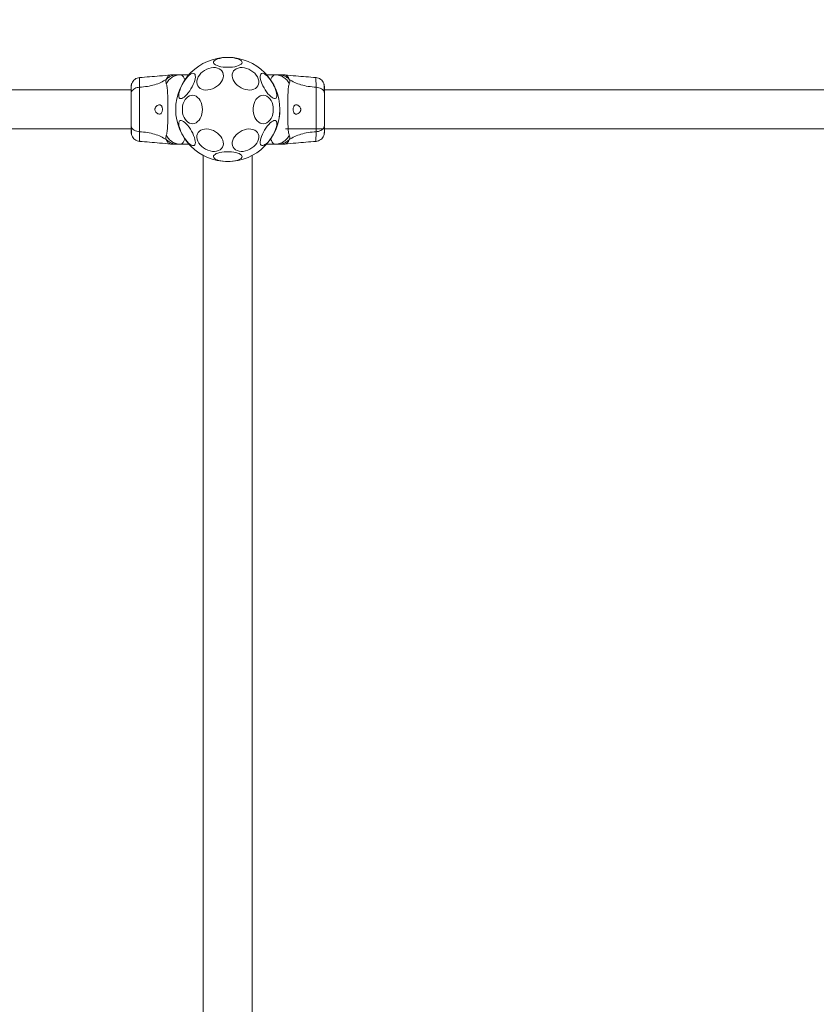
# Model space of a CAD drawing. Units: millimetres. Extents: x -4601 to 8064, y -6907 to 3524.
# Drawn here: x -2536 to -1847, y -1856 to -1006 of the extents above; entities that cross this region are included whole.
import ezdxf

# ---------------------------------------------------------------- set-up
doc = ezdxf.new("R2010")
doc.units = ezdxf.units.MM
doc.header["$LTSCALE"] = 200
doc.header["$PDSIZE"] = -1
doc.dimstyles.new('ISO-25', dxfattribs={"dimtxt": 2.5, "dimasz": 2.5, "dimexe": 1.25, "dimexo": 0.625, "dimtad": 1, "dimtxsty": 'Standard', "dimcen": 2.5, "dimadec": 0, "dimazin": 0, "dimtfac": 1, "dimtmove": 0, "dimatfit": 3, "dimfxl": 1, "dimarcsym": 0})

# ---------------------------------------------------------------- blocks, each defined once
blk = doc.blocks.new('*D8')
at = {"color": 0, "lineweight": -2}
for p, q in [((2450.46, 486.69), (2450.46, -5641.99)), ((-3100.98, -1083.31), (-3100.98, -5641.99)), ((-2792.78, -5441.99), (2142.26, -5441.99)), ((2142.26, -5441.99), (-2792.78, -5441.99))]:
    blk.add_line(p, q, dxfattribs=at)
at = {"color": 0}
for points in [[(-2792.78, -5390.62), (-2792.78, -5493.35), (-3100.98, -5441.99)], [(2142.26, -5493.35), (2142.26, -5390.62), (2450.46, -5441.99)]]:
    blk.add_solid(points, dxfattribs=at)
at = {"layer": 'Defpoints', "color": 0}
for p in [(2450.46, 486.69), (-3100.98, -1083.31), (2450.46, -5441.99)]:
    blk.add_point(p, dxfattribs=at)
at = {"color": 0, "insert": (-325.26, -5037.19), "char_height": 200, "attachment_point": 5}
blk.add_mtext('5551', dxfattribs=at)
blk = doc.blocks.new('*D9')
at = {"color": 0, "lineweight": -2}
for p, q in [((4100.46, 469.84), (4100.46, -6907.17)), ((-4600.98, -2604.51), (-4600.98, -6907.17)), ((-4292.78, -6707.17), (3792.26, -6707.17)), ((3792.26, -6707.17), (-4292.78, -6707.17))]:
    blk.add_line(p, q, dxfattribs=at)
at = {"color": 0}
for points in [[(-4292.78, -6655.8), (-4292.78, -6758.53), (-4600.98, -6707.17)], [(3792.26, -6758.53), (3792.26, -6655.8), (4100.46, -6707.17)]]:
    blk.add_solid(points, dxfattribs=at)
at = {"layer": 'Defpoints', "color": 0}
for p in [(4100.46, 469.84), (-4600.98, -2604.51), (4100.46, -6707.17)]:
    blk.add_point(p, dxfattribs=at)
at = {"color": 0, "insert": (-250.26, -6302.37), "char_height": 200, "attachment_point": 5}
blk.add_mtext('8701', dxfattribs=at)

msp = doc.modelspace()

# ---------------------------------------------------------------- linework, layer by layer
at = {"color": 7, "linetype": 'Continuous', "lineweight": 15}
for p, q in [((-2403.68, -1053.31), (-2405.33, -1053.41)), ((-2396.82, -1053.31), (-2399.44, -1053.31)), ((-2396.82, -1053.31), (-2389.52, -1053.31)), ((-2315.13, -1053.31), (-2322.44, -1053.31)), ((-2312.41, -1053.32), (-2311.43, -1053.32)), ((-2306.62, -1053.41), (-2308.28, -1053.31)), ((-2439.52, -1066.46), (-2972.44, -1066.46)), ((-1805.98, -1066.46), (-2272.44, -1066.46)), ((-2972.44, -1100.16), (-2439.52, -1100.16)), ((-2305.98, -1100.16), (-1839.52, -1100.16)), ((-2272.44, -1098.42), (-2272.58, -1098.12)), ((-2405.33, -1113.22), (-2403.68, -1113.31)), ((-2399.54, -1113.31), (-2400.52, -1113.31)), ((-2396.82, -1113.31), (-2389.52, -1113.31)), ((-2315.13, -1113.31), (-2322.44, -1113.31)), ((-2315.13, -1113.31), (-2312.51, -1113.31)), ((-2308.28, -1113.31), (-2306.62, -1113.22)), ((-2377.18, -1123.01), (-2377.18, -2408.31)), ((-2334.78, -2408.31), (-2334.78, -1123.01))]:
    msp.add_line(p, q, dxfattribs=at)
at = {"color": 7, "linetype": 'Continuous', "lineweight": 15, "flags": 128}
for points in [[(-2355.98, -1046.88), (-2358.07, -1046.82), (-2360.09, -1046.64), (-2362.01, -1046.35), (-2363.74, -1045.95), (-2365.26, -1045.45), (-2366.5, -1044.87), (-2367.45, -1044.23), (-2368.06, -1043.55), (-2368.33, -1042.84), (-2368.24, -1042.12), (-2367.8, -1041.42), (-2367.02, -1040.75), (-2365.92, -1040.14), (-2364.53, -1039.6), (-2362.9, -1039.15), (-2361.07, -1038.8), (-2359.09, -1038.56), (-2357.02, -1038.44), (-2354.93, -1038.44), (-2352.86, -1038.56), (-2350.88, -1038.8), (-2349.05, -1039.15), (-2347.42, -1039.6), (-2346.04, -1040.14), (-2344.94, -1040.75), (-2344.16, -1041.42), (-2343.71, -1042.12), (-2343.62, -1042.84), (-2343.89, -1043.55), (-2344.5, -1044.23), (-2345.45, -1044.87), (-2346.7, -1045.45), (-2348.21, -1045.95), (-2349.95, -1046.35), (-2351.86, -1046.64), (-2353.89, -1046.82), (-2355.98, -1046.88)], [(-2397.37, -1073.69), (-2397.9, -1073.18), (-2398.24, -1072.38), (-2398.37, -1071.3), (-2398.3, -1069.99), (-2398.02, -1068.47), (-2397.55, -1066.8), (-2396.89, -1065.02), (-2396.07, -1063.17), (-2395.11, -1061.33), (-2394.03, -1059.53), (-2392.88, -1057.83), (-2391.67, -1056.28), (-2390.46, -1054.92), (-2389.26, -1053.79), (-2388.12, -1052.93), (-2387.06, -1052.36), (-2386.13, -1052.09), (-2385.34, -1052.14), (-2384.72, -1052.5), (-2384.28, -1053.16), (-2384.05, -1054.1), (-2384.02, -1055.3), (-2384.19, -1056.72), (-2384.57, -1058.32), (-2385.14, -1060.05), (-2385.88, -1061.87), (-2386.77, -1063.72), (-2387.79, -1065.55), (-2388.91, -1067.31), (-2390.09, -1068.94), (-2391.31, -1070.4), (-2392.52, -1071.65), (-2393.7, -1072.64), (-2394.8, -1073.36), (-2395.8, -1073.78), (-2396.66, -1073.9), (-2397.37, -1073.69)], [(-2371.28, -1066.09), (-2373.22, -1066.44), (-2375.11, -1066.51), (-2376.89, -1066.3), (-2378.5, -1065.82), (-2379.91, -1065.08), (-2381.07, -1064.1), (-2381.95, -1062.91), (-2382.52, -1061.54), (-2382.77, -1060.04), (-2382.68, -1058.45), (-2382.27, -1056.8), (-2381.54, -1055.16), (-2380.52, -1053.57), (-2379.23, -1052.07), (-2377.72, -1050.7), (-2376.02, -1049.51), (-2374.18, -1048.53), (-2372.26, -1047.79), (-2370.31, -1047.31), (-2368.39, -1047.1), (-2366.55, -1047.17), (-2364.85, -1047.52), (-2363.33, -1048.13), (-2362.04, -1049), (-2361.02, -1050.08), (-2360.29, -1051.37), (-2359.88, -1052.8), (-2359.8, -1054.36), (-2360.05, -1055.98), (-2360.62, -1057.63), (-2361.49, -1059.25), (-2362.65, -1060.81), (-2364.06, -1062.25), (-2365.68, -1063.53), (-2367.45, -1064.62), (-2369.34, -1065.48), (-2371.28, -1066.09)], [(-2340.67, -1066.09), (-2342.61, -1065.48), (-2344.5, -1064.62), (-2346.28, -1063.53), (-2347.89, -1062.25), (-2349.3, -1060.81), (-2350.46, -1059.25), (-2351.34, -1057.63), (-2351.91, -1055.98), (-2352.15, -1054.36), (-2352.07, -1052.8), (-2351.66, -1051.37), (-2350.93, -1050.08), (-2349.91, -1049), (-2348.62, -1048.13), (-2347.11, -1047.52), (-2345.41, -1047.17), (-2343.57, -1047.1), (-2341.65, -1047.31), (-2339.7, -1047.79), (-2337.77, -1048.53), (-2335.94, -1049.51), (-2334.23, -1050.7), (-2332.72, -1052.07), (-2331.43, -1053.57), (-2330.41, -1055.16), (-2329.68, -1056.8), (-2329.27, -1058.45), (-2329.19, -1060.04), (-2329.43, -1061.54), (-2330.01, -1062.91), (-2330.88, -1064.1), (-2332.04, -1065.08), (-2333.45, -1065.82), (-2335.07, -1066.3), (-2336.84, -1066.51), (-2338.73, -1066.44), (-2340.67, -1066.09)], [(-2326.95, -1052.28), (-2326.24, -1052.08), (-2325.37, -1052.19), (-2324.38, -1052.61), (-2323.27, -1053.33), (-2322.1, -1054.32), (-2320.89, -1055.57), (-2319.67, -1057.03), (-2318.49, -1058.66), (-2317.37, -1060.42), (-2316.35, -1062.25), (-2315.45, -1064.1), (-2314.71, -1065.92), (-2314.14, -1067.65), (-2313.77, -1069.25), (-2313.59, -1070.67), (-2313.62, -1071.87), (-2313.86, -1072.81), (-2314.29, -1073.47), (-2314.92, -1073.83), (-2315.71, -1073.88), (-2316.64, -1073.61), (-2317.69, -1073.04), (-2318.84, -1072.18), (-2320.03, -1071.05), (-2321.25, -1069.69), (-2322.46, -1068.14), (-2323.61, -1066.44), (-2324.69, -1064.64), (-2325.65, -1062.8), (-2326.47, -1060.95), (-2327.12, -1059.17), (-2327.6, -1057.5), (-2327.87, -1055.98), (-2327.95, -1054.67), (-2327.81, -1053.59), (-2327.48, -1052.79), (-2326.95, -1052.28)], [(-2377.9, -1083.31), (-2378.02, -1085.39), (-2378.39, -1087.41), (-2379, -1089.31), (-2379.83, -1091.03), (-2380.85, -1092.54), (-2382.03, -1093.78), (-2383.35, -1094.72), (-2384.76, -1095.33), (-2386.22, -1095.59), (-2387.69, -1095.5), (-2389.13, -1095.06), (-2390.5, -1094.29), (-2391.75, -1093.19), (-2392.86, -1091.82), (-2393.79, -1090.2), (-2394.5, -1088.38), (-2395, -1086.41), (-2395.24, -1084.36), (-2395.24, -1082.27), (-2395, -1080.22), (-2394.5, -1078.25), (-2393.79, -1076.43), (-2392.86, -1074.81), (-2391.75, -1073.44), (-2390.5, -1072.34), (-2389.13, -1071.57), (-2387.69, -1071.13), (-2386.22, -1071.04), (-2384.76, -1071.3), (-2383.35, -1071.91), (-2382.03, -1072.85), (-2380.85, -1074.09), (-2379.83, -1075.6), (-2379, -1077.32), (-2378.39, -1079.22), (-2378.02, -1081.24), (-2377.9, -1083.31)], [(-2316.68, -1083.31), (-2316.8, -1085.39), (-2317.17, -1087.41), (-2317.78, -1089.31), (-2318.61, -1091.03), (-2319.63, -1092.54), (-2320.81, -1093.78), (-2322.13, -1094.72), (-2323.54, -1095.33), (-2325, -1095.59), (-2326.47, -1095.5), (-2327.91, -1095.06), (-2329.28, -1094.29), (-2330.53, -1093.19), (-2331.64, -1091.82), (-2332.56, -1090.2), (-2333.28, -1088.38), (-2333.77, -1086.41), (-2334.02, -1084.36), (-2334.02, -1082.27), (-2333.77, -1080.22), (-2333.28, -1078.25), (-2332.56, -1076.43), (-2331.64, -1074.81), (-2330.53, -1073.44), (-2329.28, -1072.34), (-2327.91, -1071.57), (-2326.47, -1071.13), (-2325, -1071.04), (-2323.54, -1071.3), (-2322.13, -1071.91), (-2320.81, -1072.85), (-2319.63, -1074.09), (-2318.61, -1075.6), (-2317.78, -1077.32), (-2317.17, -1079.22), (-2316.8, -1081.24), (-2316.68, -1083.31)], [(-2385.01, -1114.35), (-2385.71, -1114.55), (-2386.58, -1114.44), (-2387.58, -1114.02), (-2388.68, -1113.3), (-2389.85, -1112.3), (-2391.07, -1111.06), (-2392.28, -1109.6), (-2393.47, -1107.97), (-2394.58, -1106.21), (-2395.61, -1104.38), (-2396.5, -1102.53), (-2397.24, -1100.71), (-2397.81, -1098.98), (-2398.18, -1097.38), (-2398.36, -1095.96), (-2398.33, -1094.76), (-2398.09, -1093.82), (-2397.66, -1093.16), (-2397.04, -1092.8), (-2396.25, -1092.75), (-2395.31, -1093.02), (-2394.26, -1093.59), (-2393.12, -1094.45), (-2391.92, -1095.58), (-2390.7, -1096.94), (-2389.5, -1098.49), (-2388.34, -1100.19), (-2387.27, -1101.99), (-2386.31, -1103.83), (-2385.49, -1105.67), (-2384.83, -1107.46), (-2384.36, -1109.13), (-2384.08, -1110.65), (-2384.01, -1111.96), (-2384.14, -1113.03), (-2384.48, -1113.84), (-2385.01, -1114.35)], [(-2314.58, -1092.94), (-2314.05, -1093.45), (-2313.72, -1094.25), (-2313.58, -1095.33), (-2313.65, -1096.64), (-2313.93, -1098.16), (-2314.41, -1099.83), (-2315.06, -1101.61), (-2315.88, -1103.46), (-2316.84, -1105.3), (-2317.92, -1107.1), (-2319.07, -1108.8), (-2320.28, -1110.35), (-2321.5, -1111.71), (-2322.69, -1112.84), (-2323.84, -1113.7), (-2324.89, -1114.27), (-2325.82, -1114.54), (-2326.61, -1114.49), (-2327.23, -1114.13), (-2327.67, -1113.47), (-2327.91, -1112.53), (-2327.94, -1111.33), (-2327.76, -1109.91), (-2327.38, -1108.31), (-2326.82, -1106.58), (-2326.08, -1104.76), (-2325.18, -1102.91), (-2324.16, -1101.08), (-2323.04, -1099.32), (-2321.86, -1097.69), (-2320.64, -1096.23), (-2319.43, -1094.98), (-2318.26, -1093.99), (-2317.15, -1093.27), (-2316.16, -1092.84), (-2315.29, -1092.73), (-2314.58, -1092.94)], [(-2371.28, -1119.11), (-2373.22, -1118.5), (-2375.11, -1117.63), (-2376.89, -1116.55), (-2378.5, -1115.26), (-2379.91, -1113.83), (-2381.07, -1112.27), (-2381.95, -1110.65), (-2382.52, -1109), (-2382.77, -1107.38), (-2382.68, -1105.82), (-2382.27, -1104.38), (-2381.54, -1103.1), (-2380.52, -1102.01), (-2379.23, -1101.15), (-2377.72, -1100.54), (-2376.02, -1100.19), (-2374.18, -1100.12), (-2372.26, -1100.33), (-2370.31, -1100.81), (-2368.39, -1101.55), (-2366.55, -1102.53), (-2364.85, -1103.72), (-2363.33, -1105.09), (-2362.04, -1106.59), (-2361.02, -1108.18), (-2360.29, -1109.82), (-2359.88, -1111.47), (-2359.8, -1113.06), (-2360.05, -1114.56), (-2360.62, -1115.93), (-2361.49, -1117.12), (-2362.65, -1118.1), (-2364.06, -1118.84), (-2365.68, -1119.32), (-2367.45, -1119.53), (-2369.34, -1119.46), (-2371.28, -1119.11)], [(-2340.67, -1119.11), (-2342.61, -1119.46), (-2344.5, -1119.53), (-2346.28, -1119.32), (-2347.89, -1118.84), (-2349.3, -1118.1), (-2350.46, -1117.12), (-2351.34, -1115.93), (-2351.91, -1114.56), (-2352.15, -1113.06), (-2352.07, -1111.47), (-2351.66, -1109.82), (-2350.93, -1108.18), (-2349.91, -1106.59), (-2348.62, -1105.09), (-2347.11, -1103.72), (-2345.41, -1102.53), (-2343.57, -1101.55), (-2341.65, -1100.81), (-2339.7, -1100.33), (-2337.77, -1100.12), (-2335.94, -1100.19), (-2334.23, -1100.54), (-2332.72, -1101.15), (-2331.43, -1102.01), (-2330.41, -1103.1), (-2329.68, -1104.38), (-2329.27, -1105.82), (-2329.19, -1107.38), (-2329.43, -1109), (-2330.01, -1110.65), (-2330.88, -1112.27), (-2332.04, -1113.83), (-2333.45, -1115.26), (-2335.07, -1116.55), (-2336.84, -1117.63), (-2338.73, -1118.5), (-2340.67, -1119.11)], [(-2355.98, -1128.2), (-2358.07, -1128.14), (-2360.09, -1127.96), (-2362.01, -1127.67), (-2363.74, -1127.26), (-2365.26, -1126.77), (-2366.5, -1126.19), (-2367.45, -1125.55), (-2368.06, -1124.86), (-2368.33, -1124.15), (-2368.24, -1123.44), (-2367.8, -1122.74), (-2367.02, -1122.07), (-2365.92, -1121.46), (-2364.53, -1120.92), (-2362.9, -1120.47), (-2361.07, -1120.12), (-2359.09, -1119.88), (-2357.02, -1119.76), (-2354.93, -1119.76), (-2352.86, -1119.88), (-2350.88, -1120.12), (-2349.05, -1120.47), (-2347.42, -1120.92), (-2346.04, -1121.46), (-2344.94, -1122.07), (-2344.16, -1122.74), (-2343.71, -1123.44), (-2343.62, -1124.15), (-2343.89, -1124.86), (-2344.5, -1125.55), (-2345.45, -1126.19), (-2346.7, -1126.77), (-2348.21, -1127.26), (-2349.95, -1127.67), (-2351.86, -1127.96), (-2353.89, -1128.14), (-2355.98, -1128.2)]]:
    msp.add_lwpolyline(points, dxfattribs=at)
at = {"color": 7, "linetype": 'Continuous', "lineweight": 15}
msp.add_circle((-2355.98, -1083.31), 45, dxfattribs=at)
for points, knots in [([(-2405.29, -1053.4), (-2408.48, -1053.73), (-2417.44, -1054.64), (-2426.42, -1055.32), (-2432.2, -1055.77)], [0, 0, 0, 0, 0.35564, 1, 1, 1, 1]), ([(-2399.44, -1053.31), (-2400.33, -1053.36), (-2402.11, -1053.46), (-2404.68, -1054.28), (-2407.09, -1055.51), (-2408.46, -1056.7), (-2409.14, -1057.3)], [0, 0, 0, 0, 0.250026, 0.500016, 0.750004, 1, 1, 1, 1]), ([(-2409.1, -1061.03), (-2408.41, -1059.92), (-2407.03, -1057.7), (-2404.02, -1055.25), (-2400.56, -1053.62), (-2398.07, -1053.42), (-2396.82, -1053.31)], [0, 0, 0, 0, 0.249984, 0.499968, 0.749898, 1, 1, 1, 1]), ([(-2399.44, -1053.31), (-2399.79, -1053.31), (-2400.47, -1053.31), (-2401.42, -1053.31), (-2402.23, -1053.31), (-2402.88, -1053.31), (-2403.33, -1053.31), (-2403.62, -1053.31), (-2403.66, -1053.31), (-2403.68, -1053.31)], [0, 0, 0, 0, 0.144624, 0.28723, 0.430925, 0.571561, 0.714416, 0.857082, 1, 1, 1, 1]), ([(-2393, -1057.74), (-2393.2, -1057.28), (-2393.6, -1056.32), (-2394.21, -1055.23), (-2394.76, -1054.46), (-2395.21, -1054), (-2395.61, -1053.69), (-2395.99, -1053.48), (-2396.4, -1053.34), (-2396.68, -1053.32), (-2396.82, -1053.31)], [0, 0, 0, 0, 0.167096, 0.348057, 0.502106, 0.614424, 0.700069, 0.80472, 0.900417, 1, 1, 1, 1]), ([(-2315.13, -1053.31), (-2315.31, -1053.33), (-2315.64, -1053.35), (-2316.14, -1053.55), (-2316.63, -1053.89), (-2317.2, -1054.46), (-2317.78, -1055.28), (-2318.38, -1056.39), (-2318.76, -1057.29), (-2318.95, -1057.74)], [0, 0, 0, 0, 0.125753, 0.231313, 0.366001, 0.49826, 0.67615, 0.837294, 1, 1, 1, 1]), ([(-2302.85, -1061.03), (-2303.54, -1059.92), (-2304.92, -1057.69), (-2307.93, -1055.25), (-2311.39, -1053.62), (-2313.89, -1053.42), (-2315.13, -1053.31)], [0, 0, 0, 0, 0.24999, 0.50001, 0.749995, 1, 1, 1, 1]), ([(-2315.13, -1053.31), (-2315.13, -1053.31), (-2315.13, -1053.31), (-2315.13, -1053.31), (-2315.13, -1053.31), (-2315.13, -1053.31), (-2315.13, -1053.31), (-2315.13, -1053.31), (-2315.13, -1053.31), (-2315.13, -1053.31), (-2315.13, -1053.31), (-2315.13, -1053.31), (-2315.13, -1053.31), (-2315.12, -1053.31), (-2315.12, -1053.31), (-2315.12, -1053.31), (-2315.11, -1053.31), (-2315.09, -1053.31), (-2315.06, -1053.31), (-2314.57, -1053.31), (-2313.66, -1053.32), (-2312.83, -1053.32), (-2312.41, -1053.32)], [0, 0, 0, 0, 0.000173, 0.000288, 0.000333, 0.000348, 0.000384, 0.000415, 0.00048, 0.000559, 0.000727, 0.000884, 0.00113, 0.001485, 0.002007, 0.002783, 0.005095, 0.009734, 0.019106, 0.038378, 0.518987, 1, 1, 1, 1]), ([(-2302.81, -1057.3), (-2303.49, -1056.7), (-2304.87, -1055.51), (-2307.27, -1054.28), (-2309.81, -1053.47), (-2311.56, -1053.37), (-2312.41, -1053.32)], [0, 0, 0, 0, 0.252201, 0.504393, 0.756588, 1, 1, 1, 1]), ([(-2311.43, -1053.31), (-2310.82, -1053.31), (-2309.6, -1053.31), (-2308.49, -1053.31), (-2308.35, -1053.31), (-2308.28, -1053.31)], [0, 0, 0, 0, 0.3339091, 0.6657027, 1, 1, 1, 1]), ([(-2279.75, -1055.77), (-2285.53, -1055.32), (-2294.51, -1054.64), (-2303.47, -1053.73), (-2306.66, -1053.4)], [0, 0, 0, 0, 0.644357, 1, 1, 1, 1]), ([(-2438.96, -1060.81), (-2439.12, -1061.29), (-2439.44, -1062.25), (-2439.49, -1063.5), (-2439.52, -1064.11)], [0, 0, 0, 0, 0.511228, 1, 1, 1, 1]), ([(-2438.97, -1060.83), (-2439.05, -1061.11), (-2439.22, -1061.66), (-2439.38, -1063.1), (-2439.49, -1064.69), (-2439.5, -1065.95), (-2439.51, -1066.46)], [0, 0, 0, 0, 0.282251, 0.555741, 0.818943, 1, 1, 1, 1]), ([(-2432.13, -1055.76), (-2432.87, -1055.88), (-2434.35, -1056.11), (-2436.33, -1057.23), (-2437.98, -1058.79), (-2438.63, -1060.14), (-2438.96, -1060.82)], [0, 0, 0, 0, 0.249921, 0.499957, 0.750044, 1, 1, 1, 1]), ([(-2409.14, -1057.3), (-2410.65, -1058.23), (-2413.71, -1060.11), (-2419.26, -1062.1), (-2425.46, -1063.52), (-2429.9, -1063.9), (-2432.2, -1064.1)], [0, 0, 0, 0, 0.235173, 0.474986, 0.727603, 1, 1, 1, 1]), ([(-2409.1, -1061.03), (-2409.28, -1060.56), (-2409.52, -1059.95), (-2409.59, -1059.11), (-2409.57, -1058.6), (-2409.47, -1058.01), (-2409.26, -1057.55), (-2409.14, -1057.3)], [0, 0, 0, 0, 0.43694, 0.555973, 0.683199, 0.825269, 1, 1, 1, 1]), ([(-2409.1, -1105.59), (-2408.96, -1105.19), (-2408.66, -1104.34), (-2408.39, -1102.5), (-2408.16, -1100.19), (-2407.99, -1097.43), (-2407.87, -1094.27), (-2407.78, -1090.8), (-2407.73, -1087.11), (-2407.72, -1083.31), (-2407.73, -1079.51), (-2407.78, -1075.83), (-2407.87, -1072.36), (-2407.99, -1069.2), (-2408.16, -1066.44), (-2408.39, -1064.13), (-2408.66, -1062.29), (-2408.96, -1061.44), (-2409.1, -1061.03)], [0, 0, 0, 0, 0.055706, 0.115621, 0.177747, 0.241245, 0.305475, 0.370139, 0.435031, 0.50001, 0.564997, 0.629832, 0.694545, 0.758732, 0.822254, 0.884378, 0.944294, 1, 1, 1, 1]), ([(-2318.95, -1057.74), (-2318.59, -1058.28), (-2317.87, -1059.36), (-2316.83, -1061.06), (-2316.17, -1062.39), (-2315.89, -1062.95)], [0, 0, 0, 0, 0.365172, 0.730061, 1, 1, 1, 1]), ([(-2302.85, -1061.03), (-2302.99, -1061.44), (-2303.29, -1062.29), (-2303.57, -1064.13), (-2303.79, -1066.44), (-2303.96, -1069.2), (-2304.09, -1072.36), (-2304.17, -1075.83), (-2304.22, -1079.52), (-2304.24, -1083.32), (-2304.22, -1087.11), (-2304.17, -1090.8), (-2304.09, -1094.27), (-2303.96, -1097.43), (-2303.79, -1100.19), (-2303.57, -1102.5), (-2303.29, -1104.34), (-2302.99, -1105.19), (-2302.85, -1105.59)], [0, 0, 0, 0, 0.055706, 0.115621, 0.177747, 0.241245, 0.305475, 0.370139, 0.435031, 0.50001, 0.564997, 0.629832, 0.694545, 0.758732, 0.822254, 0.884378, 0.944294, 1, 1, 1, 1]), ([(-2302.81, -1057.3), (-2302.67, -1057.62), (-2302.41, -1058.2), (-2302.36, -1058.94), (-2302.41, -1059.91), (-2302.67, -1060.56), (-2302.85, -1061.03)], [0, 0, 0, 0, 0.22422, 0.402263, 0.563072, 1, 1, 1, 1]), ([(-2279.75, -1064.1), (-2282.05, -1063.9), (-2286.49, -1063.52), (-2292.69, -1062.1), (-2298.25, -1060.11), (-2301.3, -1058.23), (-2302.81, -1057.3)], [0, 0, 0, 0, 0.272397, 0.525014, 0.764827, 1, 1, 1, 1]), ([(-2272.99, -1060.82), (-2273.32, -1060.15), (-2273.97, -1058.8), (-2275.63, -1057.23), (-2277.6, -1056.12), (-2279.08, -1055.88), (-2279.83, -1055.76)], [0, 0, 0, 0, 0.249939, 0.500033, 0.750062, 1, 1, 1, 1]), ([(-2272.52, -1063.94), (-2272.53, -1063.52), (-2272.59, -1062.04), (-2272.83, -1061.32), (-2273, -1060.8)], [0, 0, 0, 0, 0.28523, 1, 1, 1, 1]), ([(-2272.58, -1068.51), (-2272.6, -1067.48), (-2272.65, -1065.41), (-2272.74, -1063.1), (-2272.86, -1061.44), (-2272.94, -1061.04), (-2272.98, -1060.84)], [0, 0, 0, 0, 0.243501, 0.491193, 0.743287, 1, 1, 1, 1]), ([(-2432.2, -1064.1), (-2432.93, -1064.18), (-2434.39, -1064.35), (-2436.35, -1065.1), (-2438.04, -1066.23), (-2439.26, -1067.74), (-2439.43, -1068.92), (-2439.52, -1069.52)], [0, 0, 0, 0, 0.186723, 0.373505, 0.560345, 0.780156, 1, 1, 1, 1]), ([(-2439.52, -1064.11), (-2439.52, -1064.44), (-2439.52, -1065.09), (-2439.52, -1066.62), (-2439.52, -1067.94), (-2439.52, -1068.41)], [0, 0, 0, 0, 0.392312, 0.784012, 1, 1, 1, 1]), ([(-2439.52, -1069.52), (-2439.52, -1070.49), (-2439.52, -1072.44), (-2439.52, -1075.86), (-2439.52, -1079.51), (-2439.52, -1083.31), (-2439.52, -1087.11), (-2439.52, -1090.76), (-2439.52, -1094.18), (-2439.52, -1096.14), (-2439.52, -1097.11)], [0, 0, 0, 0, 0.124909, 0.249844, 0.374593, 0.499792, 0.624955, 0.749661, 0.874773, 1, 1, 1, 1]), ([(-2432.2, -1064.1), (-2432.2, -1065.45), (-2432.2, -1068.15), (-2432.28, -1072.89), (-2432.37, -1077.98), (-2432.4, -1083.31), (-2432.37, -1088.63), (-2432.28, -1093.72), (-2432.21, -1098.48), (-2432.2, -1101.18), (-2432.2, -1102.53)], [0, 0, 0, 0, 0.124447, 0.248458, 0.373453, 0.499821, 0.626066, 0.750997, 0.875312, 1, 1, 1, 1]), ([(-2279.75, -1102.53), (-2279.75, -1101.18), (-2279.75, -1098.48), (-2279.67, -1093.74), (-2279.59, -1088.65), (-2279.55, -1083.32), (-2279.58, -1078), (-2279.67, -1072.91), (-2279.75, -1068.15), (-2279.75, -1065.45), (-2279.75, -1064.1)], [0, 0, 0, 0, 0.124447, 0.248458, 0.373453, 0.499821, 0.626066, 0.750997, 0.875312, 1, 1, 1, 1]), ([(-2272.44, -1069.52), (-2272.5, -1069.01), (-2272.62, -1068.01), (-2273.55, -1066.61), (-2275.06, -1065.38), (-2277.17, -1064.42), (-2278.89, -1064.2), (-2279.75, -1064.1)], [0, 0, 0, 0, 0.186761, 0.373532, 0.560282, 0.780203, 1, 1, 1, 1]), ([(-2272.44, -1069.52), (-2272.44, -1068.66), (-2272.44, -1066.94), (-2272.44, -1065.11), (-2272.44, -1064.05), (-2272.44, -1063.62), (-2272.44, -1063.75), (-2272.44, -1063.75)], [0, 0, 0, 0, 0.247187, 0.494415, 0.742136, 0.990543, 1, 1, 1, 1]), ([(-2272.44, -1097.11), (-2272.44, -1096.14), (-2272.44, -1094.19), (-2272.44, -1090.77), (-2272.44, -1087.12), (-2272.44, -1083.32), (-2272.44, -1079.52), (-2272.44, -1075.87), (-2272.44, -1072.45), (-2272.44, -1070.49), (-2272.44, -1069.52)], [0, 0, 0, 0, 0.124909, 0.249844, 0.374593, 0.499792, 0.624955, 0.749661, 0.874773, 1, 1, 1, 1]), ([(-2415, -1087.31), (-2414.59, -1087.25), (-2413.89, -1087.14), (-2413.13, -1086.28), (-2412.67, -1085.15), (-2412.47, -1083.82), (-2412.5, -1082.54), (-2412.71, -1081.39), (-2413.11, -1080.42), (-2413.7, -1079.69), (-2414.53, -1079.29), (-2415.62, -1079.31), (-2416.88, -1079.85), (-2417.98, -1080.78), (-2418.67, -1081.82), (-2418.99, -1082.79), (-2419.01, -1083.72), (-2418.74, -1084.67), (-2418.09, -1085.72), (-2417.04, -1086.66), (-2415.92, -1087.23), (-2415.26, -1087.29), (-2415, -1087.31)], [0, 0, 0, 0, 0.0705151, 0.1228702, 0.1754772, 0.2219575, 0.2645077, 0.3060588, 0.3488997, 0.3951564, 0.4471706, 0.5076087, 0.5787787, 0.6458932, 0.6875083, 0.7200956, 0.7528929, 0.7816382, 0.8245455, 0.8891138, 0.9564262, 1, 1, 1, 1]), ([(-2296.96, -1079.31), (-2297.36, -1079.38), (-2298.06, -1079.49), (-2298.82, -1080.35), (-2299.28, -1081.48), (-2299.48, -1082.81), (-2299.46, -1084.09), (-2299.24, -1085.24), (-2298.85, -1086.21), (-2298.25, -1086.94), (-2297.43, -1087.34), (-2296.33, -1087.32), (-2295.08, -1086.78), (-2293.98, -1085.85), (-2293.28, -1084.81), (-2292.96, -1083.84), (-2292.95, -1082.91), (-2293.22, -1081.95), (-2293.86, -1080.91), (-2294.91, -1079.97), (-2296.03, -1079.4), (-2296.69, -1079.34), (-2296.96, -1079.31)], [0, 0, 0, 0, 0.070515, 0.122871, 0.175477, 0.221957, 0.264507, 0.30606, 0.3489, 0.395156, 0.44717, 0.507609, 0.578779, 0.645893, 0.687508, 0.720096, 0.752893, 0.781638, 0.824546, 0.889114, 0.956426, 1, 1, 1, 1]), ([(-2310.98, -1083.37), (-2311.01, -1085.13), (-2311.05, -1087.49), (-2311.49, -1089.75), (-2311.6, -1090.33)], [0, 0, 0, 0, 0.743873, 1, 1, 1, 1]), ([(-2439.52, -1097.11), (-2439.46, -1097.62), (-2439.33, -1098.62), (-2438.4, -1100.02), (-2436.89, -1101.25), (-2434.78, -1102.21), (-2433.06, -1102.43), (-2432.2, -1102.53)], [0, 0, 0, 0, 0.186761, 0.373532, 0.560282, 0.780203, 1, 1, 1, 1]), ([(-2439.52, -1097.11), (-2439.52, -1097.97), (-2439.52, -1099.69), (-2439.52, -1101.52), (-2439.52, -1102.58), (-2439.52, -1103.01), (-2439.52, -1102.88), (-2439.52, -1102.88)], [0, 0, 0, 0, 0.2471866, 0.4944161, 0.7421355, 0.9905424, 1, 1, 1, 1]), ([(-2439.43, -1102.69), (-2439.42, -1103.11), (-2439.37, -1104.59), (-2439.13, -1105.31), (-2438.95, -1105.83)], [0, 0, 0, 0, 0.28523, 1, 1, 1, 1]), ([(-2439.38, -1098.12), (-2439.35, -1099.15), (-2439.3, -1101.22), (-2439.21, -1103.53), (-2439.1, -1105.19), (-2439.01, -1105.59), (-2438.97, -1105.79)], [0, 0, 0, 0, 0.243501, 0.491193, 0.743286, 1, 1, 1, 1]), ([(-2432.2, -1102.53), (-2429.9, -1102.73), (-2425.46, -1103.11), (-2419.26, -1104.53), (-2413.71, -1106.52), (-2410.65, -1108.4), (-2409.14, -1109.33)], [0, 0, 0, 0, 0.272398, 0.525014, 0.764828, 1, 1, 1, 1]), ([(-2302.81, -1109.33), (-2301.3, -1108.4), (-2298.25, -1106.52), (-2292.69, -1104.53), (-2286.49, -1103.11), (-2282.05, -1102.73), (-2279.75, -1102.53)], [0, 0, 0, 0, 0.235172, 0.474986, 0.727602, 1, 1, 1, 1]), ([(-2279.75, -1102.53), (-2279.02, -1102.45), (-2277.56, -1102.28), (-2275.6, -1101.53), (-2273.92, -1100.4), (-2272.69, -1098.89), (-2272.52, -1097.71), (-2272.44, -1097.11)], [0, 0, 0, 0, 0.186742, 0.373506, 0.560346, 0.780156, 1, 1, 1, 1]), ([(-2273, -1105.82), (-2272.83, -1105.34), (-2272.52, -1104.38), (-2272.46, -1103.13), (-2272.44, -1102.51)], [0, 0, 0, 0, 0.511228, 1, 1, 1, 1]), ([(-2272.99, -1105.8), (-2272.9, -1105.52), (-2272.74, -1104.97), (-2272.57, -1103.53), (-2272.46, -1101.94), (-2272.45, -1100.68), (-2272.45, -1100.16)], [0, 0, 0, 0, 0.282249, 0.555741, 0.818943, 1, 1, 1, 1]), ([(-2272.44, -1102.52), (-2272.44, -1102.19), (-2272.44, -1101.54), (-2272.44, -1100.01), (-2272.44, -1098.69), (-2272.44, -1098.22)], [0, 0, 0, 0, 0.392312, 0.784012, 1, 1, 1, 1]), ([(-2272.44, -1102.51), (-2272.44, -1102.76), (-2272.44, -1103.01), (-2272.44, -1102.88), (-2272.44, -1102.87)], [0, 0, 0, 0, 0.958161, 1, 1, 1, 1]), ([(-2438.96, -1105.81), (-2438.63, -1106.48), (-2437.98, -1107.83), (-2436.33, -1109.39), (-2434.35, -1110.51), (-2432.87, -1110.75), (-2432.13, -1110.87)], [0, 0, 0, 0, 0.249939, 0.500033, 0.750062, 1, 1, 1, 1]), ([(-2432.21, -1110.86), (-2426.42, -1111.3), (-2417.44, -1111.99), (-2408.48, -1112.9), (-2405.29, -1113.23)], [0, 0, 0, 0, 0.644357, 1, 1, 1, 1]), ([(-2409.14, -1109.33), (-2409.28, -1109.01), (-2409.54, -1108.43), (-2409.59, -1107.69), (-2409.54, -1106.72), (-2409.29, -1106.07), (-2409.1, -1105.59)], [0, 0, 0, 0, 0.22422, 0.402263, 0.563072, 1, 1, 1, 1]), ([(-2409.14, -1109.33), (-2408.46, -1109.93), (-2407.09, -1111.12), (-2404.68, -1112.35), (-2402.14, -1113.15), (-2400.39, -1113.26), (-2399.54, -1113.31)], [0, 0, 0, 0, 0.252201, 0.504393, 0.756588, 1, 1, 1, 1]), ([(-2409.1, -1105.59), (-2408.41, -1106.71), (-2407.04, -1108.94), (-2404.02, -1111.38), (-2400.56, -1113), (-2398.07, -1113.21), (-2396.82, -1113.31)], [0, 0, 0, 0, 0.24999, 0.50001, 0.749995, 1, 1, 1, 1]), ([(-2400.52, -1113.31), (-2401.13, -1113.31), (-2402.35, -1113.31), (-2403.46, -1113.31), (-2403.6, -1113.31), (-2403.68, -1113.31)], [0, 0, 0, 0, 0.3339091, 0.6657027, 1, 1, 1, 1]), ([(-2396.82, -1113.31), (-2396.82, -1113.31), (-2396.82, -1113.31), (-2396.82, -1113.31), (-2396.82, -1113.31), (-2396.82, -1113.31), (-2396.82, -1113.31), (-2396.82, -1113.31), (-2396.82, -1113.31), (-2396.82, -1113.31), (-2396.82, -1113.31), (-2396.82, -1113.31), (-2396.83, -1113.31), (-2396.83, -1113.31), (-2396.83, -1113.31), (-2396.83, -1113.31), (-2396.84, -1113.31), (-2396.86, -1113.31), (-2396.89, -1113.31), (-2397.38, -1113.31), (-2398.29, -1113.31), (-2399.12, -1113.31), (-2399.54, -1113.31)], [0, 0, 0, 0, 0.000173, 0.000288, 0.000333, 0.000348, 0.000384, 0.000415, 0.00048, 0.000559, 0.000727, 0.000884, 0.00113, 0.001485, 0.002007, 0.002783, 0.005095, 0.009734, 0.019106, 0.038378, 0.518987, 1, 1, 1, 1]), ([(-2396.82, -1113.31), (-2396.64, -1113.3), (-2396.31, -1113.28), (-2395.81, -1113.08), (-2395.32, -1112.74), (-2394.76, -1112.17), (-2394.17, -1111.35), (-2393.57, -1110.24), (-2393.19, -1109.34), (-2393, -1108.89)], [0, 0, 0, 0, 0.125753, 0.231313, 0.366001, 0.498261, 0.676149, 0.837294, 1, 1, 1, 1]), ([(-2317.22, -1106.16), (-2317.69, -1106.94), (-2318.28, -1107.92), (-2318.84, -1108.73), (-2318.95, -1108.89)], [0, 0, 0, 0, 0.800404, 1, 1, 1, 1]), ([(-2318.95, -1108.89), (-2318.75, -1109.35), (-2318.35, -1110.31), (-2317.74, -1111.4), (-2317.19, -1112.17), (-2316.74, -1112.63), (-2316.35, -1112.94), (-2315.96, -1113.15), (-2315.55, -1113.29), (-2315.27, -1113.31), (-2315.13, -1113.31)], [0, 0, 0, 0, 0.167096, 0.348057, 0.502106, 0.614424, 0.700069, 0.80472, 0.900417, 1, 1, 1, 1]), ([(-2302.85, -1105.59), (-2303.54, -1106.71), (-2304.92, -1108.93), (-2307.93, -1111.38), (-2311.39, -1113.01), (-2313.88, -1113.21), (-2315.13, -1113.31)], [0, 0, 0, 0, 0.249984, 0.499968, 0.749898, 1, 1, 1, 1]), ([(-2312.51, -1113.31), (-2311.62, -1113.26), (-2309.84, -1113.16), (-2307.27, -1112.35), (-2304.87, -1111.12), (-2303.49, -1109.93), (-2302.81, -1109.33)], [0, 0, 0, 0, 0.250026, 0.500016, 0.750004, 1, 1, 1, 1]), ([(-2312.51, -1113.31), (-2312.17, -1113.31), (-2311.48, -1113.31), (-2310.53, -1113.31), (-2309.72, -1113.31), (-2309.08, -1113.31), (-2308.62, -1113.31), (-2308.33, -1113.31), (-2308.29, -1113.31), (-2308.28, -1113.31)], [0, 0, 0, 0, 0.144627, 0.28723, 0.430925, 0.571561, 0.714416, 0.857082, 1, 1, 1, 1]), ([(-2306.66, -1113.23), (-2303.47, -1112.9), (-2294.51, -1111.99), (-2285.53, -1111.3), (-2279.75, -1110.86)], [0, 0, 0, 0, 0.35564, 1, 1, 1, 1]), ([(-2302.85, -1105.59), (-2302.67, -1106.07), (-2302.44, -1106.68), (-2302.36, -1107.52), (-2302.38, -1108.02), (-2302.48, -1108.62), (-2302.69, -1109.08), (-2302.81, -1109.33)], [0, 0, 0, 0, 0.436939, 0.555973, 0.683198, 0.825269, 1, 1, 1, 1]), ([(-2279.83, -1110.87), (-2279.09, -1110.75), (-2277.6, -1110.51), (-2275.63, -1109.4), (-2273.97, -1107.83), (-2273.32, -1106.48), (-2272.99, -1105.81)], [0, 0, 0, 0, 0.249947, 0.499959, 0.750045, 1, 1, 1, 1])]:
    msp.add_open_spline(points, degree=3, knots=knots, dxfattribs=at)
at = {"color": 1, "linetype": 'Continuous', "lineweight": 15}
for points, knots in [([(-2409.14, -1057.3), (-2408.91, -1056.74), (-2408.43, -1055.6), (-2407.4, -1054.46), (-2406.34, -1053.73), (-2405.57, -1053.45), (-2405.24, -1053.38), (-2405.33, -1053.41), (-2405.33, -1053.41)], [0, 0, 0, 0, 0.17902, 0.361069, 0.533538, 0.773017, 0.999208, 1, 1, 1, 1]), ([(-2306.62, -1053.41), (-2306.57, -1053.42), (-2306.45, -1053.43), (-2305.6, -1053.73), (-2304.55, -1054.46), (-2303.52, -1055.6), (-2303.05, -1056.74), (-2302.81, -1057.3)], [0, 0, 0, 0, 0.225817, 0.46585, 0.638777, 0.820858, 1, 1, 1, 1]), ([(-2432.13, -1055.76), (-2432.13, -1055.76), (-2432.13, -1055.58), (-2432.14, -1056.2), (-2432.17, -1057.72), (-2432.2, -1060.36), (-2432.2, -1062.85), (-2432.2, -1064.1)], [0, 0, 0, 0, 0.000083, 0.248338, 0.497983, 0.748273, 1, 1, 1, 1]), ([(-2279.75, -1064.1), (-2279.75, -1062.85), (-2279.75, -1060.37), (-2279.79, -1057.73), (-2279.82, -1056.22), (-2279.83, -1055.57), (-2279.83, -1055.76), (-2279.83, -1055.76)], [0, 0, 0, 0, 0.251103, 0.501213, 0.750578, 0.999872, 1, 1, 1, 1]), ([(-2432.2, -1102.53), (-2432.2, -1103.78), (-2432.2, -1106.26), (-2432.17, -1108.9), (-2432.14, -1110.41), (-2432.13, -1111.06), (-2432.13, -1110.87), (-2432.13, -1110.87)], [0, 0, 0, 0, 0.251103, 0.501213, 0.750578, 0.999872, 1, 1, 1, 1]), ([(-2279.83, -1110.87), (-2279.83, -1110.87), (-2279.83, -1111.05), (-2279.82, -1110.43), (-2279.79, -1108.91), (-2279.75, -1106.27), (-2279.75, -1103.78), (-2279.75, -1102.53)], [0, 0, 0, 0, 0.000083, 0.248338, 0.497983, 0.748273, 1, 1, 1, 1]), ([(-2405.33, -1113.22), (-2405.39, -1113.21), (-2405.5, -1113.19), (-2406.35, -1112.9), (-2407.4, -1112.17), (-2408.43, -1111.03), (-2408.91, -1109.89), (-2409.14, -1109.33)], [0, 0, 0, 0, 0.225817, 0.465849, 0.638777, 0.820859, 1, 1, 1, 1]), ([(-2302.81, -1109.33), (-2303.05, -1109.89), (-2303.53, -1111.03), (-2304.55, -1112.17), (-2305.61, -1112.9), (-2306.38, -1113.18), (-2306.71, -1113.24), (-2306.62, -1113.22), (-2306.62, -1113.22)], [0, 0, 0, 0, 0.17902, 0.361069, 0.533537, 0.773017, 0.999208, 1, 1, 1, 1])]:
    msp.add_open_spline(points, degree=3, knots=knots, dxfattribs=at)

# ---------------------------------------------------------------- dimensions: what is measured, and where the dimension line sits
for base, p1, p2, picture, middle in [((2450.46, -5441.99), (-3100.98, -1083.31), (2450.46, 486.69), '*D8', (-325.26, -5037.19)), ((4100.46, -6707.17), (-4600.98, -2604.51), (4100.46, 469.84), '*D9', (-250.26, -6302.37))]:
    dim = msp.add_linear_dim(base=base, p1=p1, p2=p2, dimstyle='ISO-25', override={"dimtxt": 200, "dimasz": 308.198242, "dimexe": 200, "dimexo": 0, "dimgap": 304.8, "dimtih": 1, "dimtoh": 1, "dimdec": 0, "dimlfac": 1, "dimzin": 0, "dimadec": 2, "dimtdec": 0, "dimtzin": 0})
    dim.commit()
    dim.dimension.update_dxf_attribs({"geometry": picture, "text_midpoint": middle})

doc.saveas('drawing.dxf')
